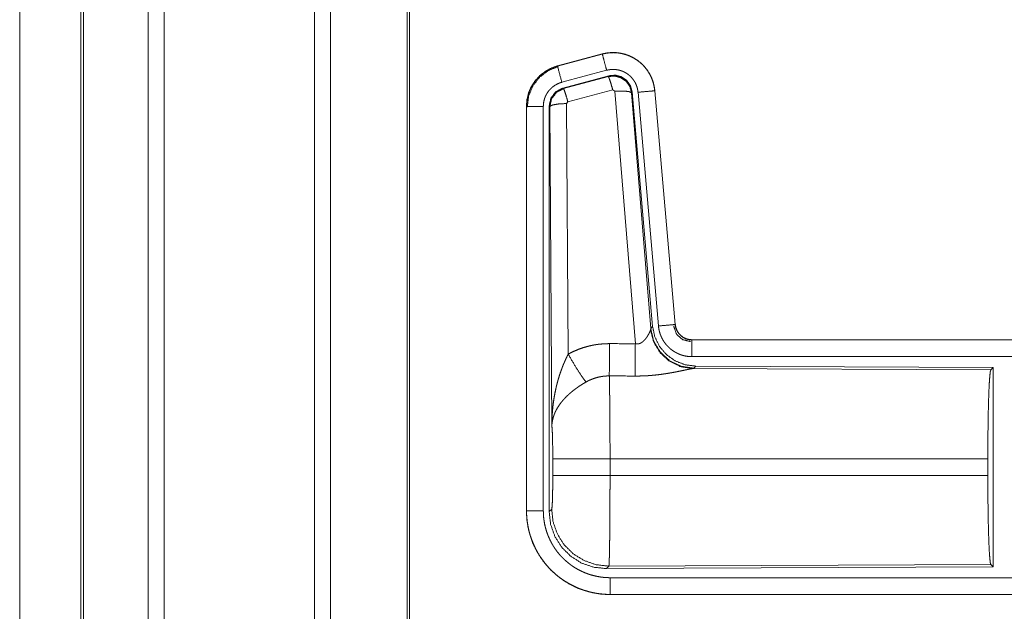
# Model space of a CAD drawing. Units: inches. Extents: x 18 to 154, y 13 to 126.
# Drawn here: x 18 to 21, y 18 to 19 of the extents above; entities that cross this region are included whole.
import ezdxf

# ---------------------------------------------------------------- set-up
doc = ezdxf.new("R2010")
doc.units = ezdxf.units.IN
doc.header["$MEASUREMENT"] = 0
doc.layers.add('1', color=7, linetype='Continuous', true_color=0xffffff)

msp = doc.modelspace()

# ---------------------------------------------------------------- linework, layer by layer
at = {"layer": '1', "color": 18, "linetype": 'Continuous', "lineweight": 18}
for p, q in [((18.8391, 16.5671), (18.8391, 87.7271)), ((18.8869, 87.7294), (18.8869, 16.5647)), ((19.3351, 16.5647), (19.3351, 87.7283)), ((19.3829, 87.7248), (19.3829, 16.5682)), ((18.6459, 87.6691), (18.6459, 16.6239)), ((19.6112, 16.6251), (19.6112, 87.668)), ((18.6385, 16.6262), (18.6385, 87.6668)), ((19.6186, 87.6633), (19.6186, 16.6309)), ((18.4559, 51.3951), (18.4559, 17.3897)), ((18.456, 17.3897), (18.456, 51.3951)), ((20.1931, 19.3157), (20.0595, 19.2799)), ((20.0596, 19.2795), (20.1932, 19.3153)), ((20.1931, 19.3157), (20.1932, 19.3153)), ((20.0595, 19.2799), (20.0596, 19.2795)), ((20.0725, 19.2313), (20.2061, 19.2671)), ((20.0756, 19.2139), (20.213, 19.2507)), ((20.0777, 19.2123), (20.2113, 19.2484)), ((20.2113, 19.2484), (20.213, 19.2507)), ((20.0756, 19.2139), (20.0777, 19.2123)), ((20.2243, 19.2088), (20.0906, 19.1727)), ((20.2305, 19.2043), (20.2243, 19.2088)), ((20.2917, 18.4514), (20.2305, 19.2043)), ((20.282, 19.2024), (20.2803, 19.2)), ((20.282, 19.2024), (20.3431, 18.5032)), ((20.2997, 19.2016), (20.3607, 18.5045)), ((20.3495, 19.2059), (20.4104, 18.5088)), ((20.3499, 19.2059), (20.3495, 19.2059)), ((20.4109, 18.5089), (20.3499, 19.2059)), ((20.0906, 19.1727), (20.0869, 19.1679)), ((20.2803, 19.2), (20.3375, 18.497)), ((19.9669, 19.1593), (19.9673, 19.1593)), ((19.9669, 19.1593), (19.9669, 17.9531)), ((19.9673, 17.9531), (19.9673, 19.1593)), ((20.0173, 17.9531), (20.0173, 19.1593)), ((20.0348, 17.9507), (20.0348, 19.1608)), ((20.0369, 19.1592), (20.0348, 19.1608)), ((20.0428, 18.2061), (20.0369, 19.1592)), ((20.0869, 19.1679), (20.0915, 18.4205)), ((20.3368, 18.4923), (20.3375, 18.497)), ((20.3375, 18.497), (20.3431, 18.5032)), ((20.4109, 18.5089), (20.4104, 18.5088)), ((20.4606, 18.4633), (20.4606, 18.4628)), ((25.9921, 18.4633), (20.4606, 18.4633)), ((20.4606, 18.4628), (24.9522, 18.4628)), ((20.4606, 18.4129), (24.9522, 18.4129)), ((20.472, 18.3846), (20.4663, 18.3784)), ((20.472, 18.3846), (21.359, 18.3807)), ((21.3517, 18.3734), (21.359, 18.3807)), ((21.359, 18.3807), (21.359, 17.7858)), ((20.4663, 18.3784), (20.4626, 18.3773)), ((20.4626, 18.3773), (21.3517, 18.3734)), ((20.0455, 18.0584), (20.0455, 18.1082)), ((21.3427, 18.1082), (20.2162, 18.1082)), ((20.2162, 18.1082), (20.2162, 18.0584)), ((21.3427, 18.1082), (21.3427, 18.0584)), ((20.2162, 18.0584), (21.3427, 18.0584)), ((19.9669, 17.9531), (19.9673, 17.9531)), ((20.0348, 17.9507), (20.0422, 17.958)), ((21.3517, 17.7931), (20.2128, 17.7881)), ((21.359, 17.7858), (21.3517, 17.7931)), ((20.2128, 17.7881), (20.2055, 17.7808)), ((21.359, 17.7858), (20.2055, 17.7808)), ((24.9522, 17.7536), (20.2167, 17.7536)), ((20.2167, 17.7033), (20.2167, 17.7037)), ((20.2167, 17.7037), (24.9522, 17.7037)), ((25.9921, 17.7033), (20.2167, 17.7033))]:
    msp.add_line(p, q, dxfattribs=at)
for points, knots in [([(20.3499, 19.2059), (20.3479, 19.2194), (20.3446, 19.2326), (20.3398, 19.2454), (20.3336, 19.2575), (20.3262, 19.2689), (20.3175, 19.2795), (20.3078, 19.289), (20.2971, 19.2974), (20.2855, 19.3046), (20.2732, 19.3105), (20.2604, 19.315), (20.2471, 19.3181), (20.2336, 19.3197), (20.22, 19.3199), (20.2064, 19.3185), (20.1931, 19.3157)], [0, 0, 0.062529, 0.125049, 0.187555, 0.250056, 0.312551, 0.375037, 0.437521, 0.500001, 0.562478, 0.624961, 0.687449, 0.749943, 0.812441, 0.874951, 0.93747, 1, 1]), ([(20.1932, 19.3153), (20.1998, 19.3169), (20.2065, 19.3181), (20.2132, 19.319), (20.22, 19.3195), (20.2267, 19.3196), (20.2335, 19.3193), (20.2353, 19.3192), (20.237, 19.319), (20.2387, 19.3189), (20.2404, 19.3187), (20.2437, 19.3182), (20.2471, 19.3177), (20.2537, 19.3163), (20.2602, 19.3146), (20.2667, 19.3126), (20.273, 19.3101), (20.2746, 19.3095), (20.2762, 19.3088), (20.2777, 19.3081), (20.2793, 19.3073), (20.2823, 19.3058), (20.2853, 19.3042), (20.2912, 19.3008), (20.2968, 19.2971), (20.3022, 19.2931), (20.3075, 19.2887), (20.3088, 19.2876), (20.31, 19.2864), (20.3113, 19.2853), (20.3125, 19.2841), (20.3149, 19.2817), (20.3172, 19.2792), (20.3217, 19.2741), (20.3258, 19.2687), (20.3297, 19.2632), (20.3332, 19.2574), (20.3341, 19.2559), (20.3349, 19.2544), (20.3357, 19.2529), (20.3365, 19.2514), (20.338, 19.2483), (20.3394, 19.2452), (20.3419, 19.239), (20.3442, 19.2326), (20.346, 19.2261), (20.3475, 19.2194), (20.3481, 19.2161), (20.3487, 19.2127), (20.3491, 19.2093), (20.3495, 19.2059)], [0, 0, 0.031409, 0.062618, 0.093736, 0.124836, 0.156019, 0.187385, 0.195262, 0.20314, 0.21099, 0.218836, 0.234479, 0.250078, 0.281198, 0.312296, 0.343456, 0.374776, 0.382644, 0.390518, 0.398391, 0.406241, 0.42191, 0.437523, 0.468665, 0.499755, 0.530899, 0.562186, 0.570042, 0.57791, 0.585789, 0.593659, 0.609341, 0.624971, 0.65613, 0.687223, 0.718349, 0.749605, 0.757444, 0.765305, 0.773178, 0.781057, 0.796759, 0.812414, 0.843595, 0.874691, 0.905812, 0.937039, 0.952729, 0.968469, 0.984237, 1, 1]), ([(20.2061, 19.2671), (20.1998, 19.2907), (20.1932, 19.3153)], [0, 0, 0.490171, 1, 1]), ([(20.0595, 19.2799), (20.0403, 19.273), (20.0224, 19.2631), (20.0064, 19.2504), (19.9927, 19.2353), (19.9816, 19.2181), (19.9735, 19.1994), (19.9686, 19.1796), (19.9669, 19.1593)], [0, 0, 0.125024, 0.250025, 0.375016, 0.500003, 0.624985, 0.749983, 0.874977, 1, 1]), ([(19.9673, 19.1593), (19.9677, 19.1695), (19.969, 19.1795), (19.971, 19.1895), (19.9739, 19.1992), (19.9743, 19.2005), (19.9747, 19.2017), (19.9752, 19.2029), (19.9756, 19.2041), (19.9766, 19.2064), (19.9776, 19.2088), (19.9797, 19.2134), (19.982, 19.2179), (19.9871, 19.2267), (19.993, 19.235), (19.9946, 19.237), (19.9962, 19.239), (19.9979, 19.241), (19.9995, 19.2429), (20.003, 19.2466), (20.0067, 19.2501), (20.0143, 19.2567), (20.0226, 19.2627), (20.0236, 19.2634), (20.0247, 19.2641), (20.0258, 19.2648), (20.0269, 19.2655), (20.0291, 19.2668), (20.0313, 19.2681), (20.0358, 19.2705), (20.0404, 19.2727), (20.0451, 19.2747), (20.0498, 19.2765), (20.0522, 19.2773), (20.0547, 19.2781), (20.0559, 19.2785), (20.0571, 19.2788), (20.0577, 19.279), (20.0584, 19.2792), (20.0587, 19.2793), (20.0591, 19.2794), (20.0593, 19.2794), (20.0594, 19.2795), (20.0596, 19.2795)], [0, 0, 0.062685, 0.124929, 0.187152, 0.249759, 0.257639, 0.265518, 0.273383, 0.281235, 0.296907, 0.312537, 0.343727, 0.374833, 0.437033, 0.499573, 0.515317, 0.531061, 0.546754, 0.56241, 0.593617, 0.62475, 0.686943, 0.749414, 0.75727, 0.765135, 0.773013, 0.780893, 0.796619, 0.812306, 0.843594, 0.874811, 0.906001, 0.937237, 0.952876, 0.968548, 0.976395, 0.984258, 0.988187, 0.992121, 0.994091, 0.997042, 0.998035, 0.999019, 1, 1]), ([(19.9694, 19.1573), (19.9735, 19.1898), (19.9859, 19.22), (20.0057, 19.2459), (20.0315, 19.2658), (20.0615, 19.2783)], [0, 0, 0.200396, 0.40055, 0.600465, 0.800248, 1, 1]), ([(20.0725, 19.2313), (20.0615, 19.2725), (20.0596, 19.2795)], [0, 0, 0.854692, 1, 1]), ([(20.2061, 19.2671), (20.2101, 19.268), (20.2141, 19.2687), (20.2181, 19.2692), (20.2222, 19.2695), (20.2262, 19.2696), (20.2303, 19.2694), (20.2313, 19.2694), (20.2323, 19.2693), (20.2333, 19.2692), (20.2344, 19.2691), (20.2364, 19.2688), (20.2384, 19.2685), (20.2423, 19.2677), (20.2463, 19.2666), (20.2501, 19.2654), (20.2539, 19.264), (20.2558, 19.2631), (20.2577, 19.2623), (20.2595, 19.2614), (20.2613, 19.2604), (20.2648, 19.2584), (20.2682, 19.2562), (20.2714, 19.2537), (20.2746, 19.2511), (20.2761, 19.2498), (20.2776, 19.2484), (20.279, 19.2469), (20.2804, 19.2454), (20.283, 19.2424), (20.2855, 19.2392), (20.2878, 19.2358), (20.29, 19.2324), (20.2905, 19.2315), (20.291, 19.2306), (20.2914, 19.2297), (20.2919, 19.2288), (20.2928, 19.2269), (20.2937, 19.2251), (20.2952, 19.2213), (20.2965, 19.2175), (20.2976, 19.2136), (20.2985, 19.2097), (20.2989, 19.2077), (20.2992, 19.2056), (20.2995, 19.2036), (20.2997, 19.2016)], [0, 0, 0.031406, 0.062618, 0.093736, 0.124839, 0.156016, 0.187386, 0.195262, 0.203133, 0.21099, 0.218833, 0.23447, 0.250069, 0.281196, 0.312292, 0.343446, 0.374776, 0.390517, 0.406244, 0.421897, 0.43752, 0.468657, 0.499747, 0.530903, 0.562183, 0.577913, 0.593654, 0.609336, 0.624964, 0.656117, 0.687214, 0.718346, 0.749603, 0.757446, 0.765301, 0.77318, 0.781057, 0.796755, 0.812413, 0.843591, 0.874693, 0.905814, 0.93704, 0.952725, 0.968466, 0.984233, 1, 1]), ([(20.0173, 19.1593), (20.0175, 19.1654), (20.0183, 19.1714), (20.0195, 19.1773), (20.0212, 19.1832), (20.0217, 19.1846), (20.0223, 19.1861), (20.0228, 19.1875), (20.0234, 19.1889), (20.0247, 19.1917), (20.0261, 19.1944), (20.0291, 19.1996), (20.0327, 19.2046), (20.0336, 19.2058), (20.0346, 19.207), (20.0356, 19.2082), (20.0366, 19.2093), (20.0387, 19.2115), (20.0408, 19.2136), (20.0454, 19.2176), (20.0504, 19.2212), (20.0516, 19.222), (20.0529, 19.2229), (20.0543, 19.2236), (20.0556, 19.2244), (20.0583, 19.2258), (20.061, 19.2271), (20.0667, 19.2294), (20.0725, 19.2313)], [0, 0, 0.062682, 0.12493, 0.187145, 0.249756, 0.265511, 0.281238, 0.29691, 0.312536, 0.343718, 0.374823, 0.437039, 0.49957, 0.515316, 0.531061, 0.546764, 0.56241, 0.593625, 0.624748, 0.686951, 0.749431, 0.765145, 0.780907, 0.796632, 0.812315, 0.843607, 0.874836, 0.937246, 1, 1]), ([(20.2113, 19.2484), (20.2303, 19.25), (20.2488, 19.245), (20.2644, 19.2341), (20.2753, 19.2184), (20.2803, 19.2)], [0, 0, 0.199939, 0.399906, 0.599926, 0.799964, 1, 1]), ([(20.2243, 19.2088), (20.2185, 19.2288), (20.2138, 19.2429), (20.2113, 19.2484)], [0, 0, 0.49992, 0.857149, 1, 1]), ([(20.213, 19.2507), (20.232, 19.2524), (20.2505, 19.2474), (20.2661, 19.2365), (20.277, 19.2209), (20.282, 19.2024)], [0, 0, 0.200067, 0.400035, 0.599967, 0.799941, 1, 1]), ([(20.0348, 19.1608), (20.04, 19.184), (20.0545, 19.2029), (20.0756, 19.2139)], [0, 0, 0.33335, 0.666646, 1, 1]), ([(20.0369, 19.1592), (20.0421, 19.1824), (20.0566, 19.2013), (20.0777, 19.2123)], [0, 0, 0.333396, 0.66675, 1, 1]), ([(20.0906, 19.1727), (20.0848, 19.1927), (20.0801, 19.2069), (20.0777, 19.2123)], [0, 0, 0.499937, 0.857179, 1, 1]), ([(20.2305, 19.2043), (20.2547, 19.2052), (20.2728, 19.2036), (20.2803, 19.2)], [0, 0, 0.477966, 0.836749, 1, 1]), ([(20.2997, 19.2016), (20.3241, 19.2037), (20.3495, 19.2059)], [0, 0, 0.490192, 1, 1]), ([(20.0173, 19.1593), (19.9928, 19.1593), (19.9673, 19.1593)], [0, 0, 0.490179, 1, 1]), ([(20.0869, 19.1679), (20.0624, 19.1666), (20.0442, 19.1634), (20.0369, 19.1592)], [0, 0, 0.477032, 0.836495, 1, 1]), ([(20.4663, 18.3784), (20.4285, 18.3842), (20.394, 18.4009), (20.3658, 18.4268), (20.3464, 18.4598), (20.3375, 18.497)], [0, 0, 0.199963, 0.39998, 0.600015, 0.800037, 1, 1]), ([(20.3431, 18.5032), (20.3498, 18.4719), (20.3639, 18.4433), (20.3846, 18.4189), (20.4106, 18.4003), (20.4403, 18.3887), (20.472, 18.3846)], [0, 0, 0.166699, 0.333363, 0.500003, 0.666643, 0.833307, 1, 1]), ([(20.3607, 18.5045), (20.3851, 18.5066), (20.4104, 18.5088)], [0, 0, 0.490192, 1, 1]), ([(20.3607, 18.5045), (20.3612, 18.4998), (20.3619, 18.4952), (20.3628, 18.4907), (20.364, 18.4862), (20.3653, 18.4818), (20.3669, 18.4774), (20.3678, 18.4752), (20.3687, 18.4731), (20.3691, 18.472), (20.3696, 18.4709), (20.3701, 18.4699), (20.3706, 18.4688), (20.3728, 18.4647), (20.3751, 18.4607), (20.3776, 18.4568), (20.3803, 18.4531), (20.3832, 18.4494), (20.3862, 18.4459), (20.3878, 18.4442), (20.3895, 18.4425), (20.3911, 18.4408), (20.3928, 18.4392), (20.3963, 18.4362), (20.3999, 18.4333), (20.4037, 18.4306), (20.4076, 18.4281), (20.4096, 18.4268), (20.4116, 18.4257), (20.4126, 18.4251), (20.4136, 18.4246), (20.4147, 18.424), (20.4157, 18.4235), (20.4199, 18.4215), (20.4242, 18.4197), (20.4286, 18.4181), (20.433, 18.4168), (20.4375, 18.4156), (20.442, 18.4146), (20.4443, 18.4142), (20.4466, 18.4139), (20.4489, 18.4136), (20.4513, 18.4133), (20.456, 18.413), (20.4606, 18.4129)], [0, 0, 0.031419, 0.062648, 0.093783, 0.124868, 0.155979, 0.187173, 0.202831, 0.218535, 0.226411, 0.234288, 0.242143, 0.249997, 0.281281, 0.312424, 0.343516, 0.374618, 0.405781, 0.437083, 0.452812, 0.468548, 0.484235, 0.499876, 0.531064, 0.562157, 0.593235, 0.62438, 0.639986, 0.655631, 0.663476, 0.671332, 0.679206, 0.687079, 0.718459, 0.749667, 0.780782, 0.811861, 0.842974, 0.874184, 0.88985, 0.905569, 0.921322, 0.937067, 0.968524, 1, 1]), ([(20.406, 18.5036), (20.414, 18.4805), (20.4321, 18.4639), (20.4558, 18.4579)], [0, 0, 0.333297, 0.666706, 1, 1]), ([(20.4104, 18.5088), (20.4111, 18.5042), (20.4121, 18.4997), (20.4128, 18.4974), (20.4136, 18.4952), (20.414, 18.4942), (20.4145, 18.4931), (20.4149, 18.492), (20.4155, 18.4909), (20.4177, 18.4869), (20.4203, 18.483), (20.4218, 18.4812), (20.4233, 18.4794), (20.4241, 18.4785), (20.4249, 18.4777), (20.4257, 18.4769), (20.4266, 18.4761), (20.4302, 18.4731), (20.434, 18.4705), (20.435, 18.4699), (20.436, 18.4693), (20.437, 18.4687), (20.4381, 18.4682), (20.4402, 18.4672), (20.4424, 18.4663), (20.4468, 18.4648), (20.4513, 18.4637), (20.4536, 18.4633), (20.4559, 18.4631), (20.4571, 18.463), (20.4583, 18.4629), (20.4595, 18.4629), (20.4606, 18.4628)], [0, 0, 0.062659, 0.124869, 0.155992, 0.187193, 0.202838, 0.218562, 0.234297, 0.250021, 0.312444, 0.374627, 0.405791, 0.437109, 0.452845, 0.468588, 0.484267, 0.499908, 0.562182, 0.624388, 0.640006, 0.655657, 0.67137, 0.687102, 0.718486, 0.749702, 0.811872, 0.874186, 0.905576, 0.93707, 0.952783, 0.968515, 0.984273, 1, 1]), ([(20.4606, 18.4633), (20.4514, 18.4641), (20.4425, 18.4667), (20.4342, 18.4708), (20.4269, 18.4764), (20.4207, 18.4832), (20.4158, 18.4911), (20.4125, 18.4998), (20.4109, 18.5089)], [0, 0, 0.12503, 0.250024, 0.375009, 0.500006, 0.62497, 0.749969, 0.87496, 1, 1]), ([(20.2917, 18.4514), (20.2943, 18.4509), (20.2969, 18.4508), (20.2983, 18.4508), (20.2996, 18.451), (20.3008, 18.4512), (20.3021, 18.4514), (20.3033, 18.4517), (20.3045, 18.4521), (20.3051, 18.4523), (20.3056, 18.4525), (20.3062, 18.4528), (20.3068, 18.453), (20.309, 18.4541), (20.311, 18.4554), (20.3129, 18.4568), (20.3147, 18.4582), (20.3164, 18.4597), (20.318, 18.4613), (20.3188, 18.4621), (20.3195, 18.4629), (20.3203, 18.4637), (20.321, 18.4646), (20.3223, 18.4662), (20.3236, 18.4679), (20.326, 18.4712), (20.3282, 18.4746), (20.3287, 18.4754), (20.3292, 18.4763), (20.3297, 18.4771), (20.3301, 18.4779), (20.331, 18.4795), (20.3319, 18.4811), (20.3334, 18.4842), (20.3348, 18.4871), (20.3351, 18.4878), (20.3354, 18.4885), (20.3356, 18.4892), (20.3359, 18.4898), (20.3364, 18.4911), (20.3368, 18.4923)], [0, 0, 0.039933, 0.07959, 0.099489, 0.119259, 0.138742, 0.157992, 0.177071, 0.196026, 0.205482, 0.214915, 0.224362, 0.233763, 0.27081, 0.307249, 0.342999, 0.378052, 0.412555, 0.446657, 0.463536, 0.480286, 0.496892, 0.513362, 0.545874, 0.577895, 0.640443, 0.701096, 0.715943, 0.730658, 0.745174, 0.75954, 0.787675, 0.815075, 0.867445, 0.916239, 0.927836, 0.939151, 0.950166, 0.960869, 0.981203, 1, 1]), ([(20.4626, 18.3773), (20.4263, 18.3831), (20.3931, 18.3992), (20.3658, 18.4242), (20.3464, 18.4561), (20.3368, 18.4923)], [0, 0, 0.197947, 0.396867, 0.597016, 0.798217, 1, 1]), ([(20.0915, 18.4205), (20.1058, 18.4278), (20.1205, 18.4341), (20.1355, 18.4395), (20.1508, 18.4439), (20.1586, 18.4458), (20.1665, 18.4474), (20.1705, 18.4481), (20.1745, 18.4488), (20.1785, 18.4494), (20.1825, 18.4499), (20.1985, 18.4513), (20.2147, 18.4518)], [0, 0, 0.125042, 0.249353, 0.373419, 0.497745, 0.560156, 0.622829, 0.654286, 0.685773, 0.717219, 0.748646, 0.874222, 1, 1]), ([(20.2141, 18.3555), (20.2142, 18.3786), (20.2147, 18.4518)], [0, 0, 0.240423, 1, 1]), ([(20.2912, 18.3551), (20.2913, 18.3782), (20.2917, 18.4514)], [0, 0, 0.24053, 1, 1]), ([(20.4606, 18.4129), (20.4606, 18.4374), (20.4606, 18.4628)], [0, 0, 0.490212, 1, 1]), ([(20.0428, 18.2061), (20.0428, 18.2078), (20.0428, 18.2095), (20.0429, 18.2113), (20.0429, 18.213), (20.0429, 18.2165), (20.043, 18.2199), (20.0432, 18.2268), (20.0435, 18.2338), (20.0444, 18.2476), (20.0456, 18.2614), (20.0464, 18.2683), (20.0472, 18.2751), (20.0482, 18.282), (20.0492, 18.2888), (20.0516, 18.3025), (20.0544, 18.3161), (20.0559, 18.3228), (20.0576, 18.3296), (20.0594, 18.3363), (20.0612, 18.343), (20.0652, 18.3563), (20.0697, 18.3696), (20.0709, 18.3728), (20.0721, 18.3761), (20.0733, 18.3794), (20.0745, 18.3826), (20.0771, 18.3891), (20.0798, 18.3955), (20.0826, 18.4018), (20.0855, 18.4081), (20.0884, 18.4144), (20.0915, 18.4205)], [0, 0, 0.007794, 0.015609, 0.023418, 0.031234, 0.046846, 0.062459, 0.093678, 0.12489, 0.18728, 0.249663, 0.280862, 0.312051, 0.343232, 0.37441, 0.436786, 0.49927, 0.530571, 0.561892, 0.593213, 0.624526, 0.687191, 0.749955, 0.765674, 0.781382, 0.797075, 0.812756, 0.844072, 0.875334, 0.906566, 0.93774, 0.968891, 1, 1]), ([(20.0915, 18.4205), (20.112, 18.3854), (20.1303, 18.3566), (20.1444, 18.3371)], [0, 0, 0.411269, 0.756839, 1, 1]), ([(20.2141, 18.3555), (20.2049, 18.3552), (20.1958, 18.3544), (20.1935, 18.3541), (20.1912, 18.3537), (20.1889, 18.3533), (20.1867, 18.3529), (20.1822, 18.352), (20.1778, 18.3509), (20.1691, 18.3482), (20.1606, 18.3451), (20.1524, 18.3414), (20.1444, 18.3371)], [0, 0, 0.126078, 0.251894, 0.283392, 0.314921, 0.346465, 0.377972, 0.440701, 0.503131, 0.627374, 0.751251, 0.875276, 1, 1]), ([(20.2141, 18.3555), (20.2142, 18.3513), (20.2143, 18.3469), (20.2144, 18.3445), (20.2144, 18.3421), (20.2145, 18.3396), (20.2145, 18.3371), (20.2147, 18.3261), (20.2149, 18.3141), (20.2151, 18.301), (20.2152, 18.294), (20.2153, 18.2867), (20.2155, 18.2716), (20.2156, 18.2557), (20.2157, 18.2391), (20.2159, 18.2217), (20.2159, 18.2127), (20.216, 18.2036), (20.216, 18.1851), (20.2161, 18.1663), (20.2162, 18.1376), (20.2162, 18.1254), (20.2162, 18.1204), (20.2162, 18.118), (20.2162, 18.1082)], [0, 0, 0.016624, 0.034603, 0.044102, 0.05389, 0.063969, 0.074323, 0.11855, 0.167217, 0.220325, 0.248567, 0.277914, 0.339083, 0.40331, 0.470565, 0.540872, 0.577188, 0.614036, 0.688719, 0.764692, 0.881079, 0.930438, 0.950299, 0.960237, 1, 1]), ([(20.4626, 18.3773), (20.4604, 18.377), (20.4578, 18.3766), (20.457, 18.3765), (20.4563, 18.3763), (20.4556, 18.3762), (20.4548, 18.3761), (20.4532, 18.3758), (20.4515, 18.3754), (20.4479, 18.3747), (20.444, 18.3739), (20.4398, 18.373), (20.4331, 18.3716), (20.4307, 18.3711), (20.4283, 18.3706), (20.4259, 18.3701), (20.4208, 18.3691), (20.4156, 18.368), (20.4103, 18.367), (20.4048, 18.3659), (20.3991, 18.3649), (20.3933, 18.3639), (20.3904, 18.3634), (20.3874, 18.3629), (20.3845, 18.3624), (20.3814, 18.362), (20.3754, 18.3611), (20.3692, 18.3602), (20.3567, 18.3587), (20.3439, 18.3574), (20.3374, 18.3568), (20.3308, 18.3563), (20.3243, 18.3559), (20.3177, 18.3556), (20.3045, 18.3552), (20.2912, 18.3551)], [0, 0, 0.012757, 0.028035, 0.032223, 0.036548, 0.040999, 0.04557, 0.055071, 0.065039, 0.086284, 0.109222, 0.133736, 0.173321, 0.187243, 0.201517, 0.216045, 0.245816, 0.276455, 0.307943, 0.340237, 0.373305, 0.407131, 0.424331, 0.441691, 0.459155, 0.476729, 0.512174, 0.548018, 0.62089, 0.695333, 0.73301, 0.770804, 0.808699, 0.846711, 0.923101, 1, 1]), ([(21.3427, 18.1082), (21.3429, 18.1532), (21.3433, 18.197), (21.3439, 18.2382), (21.3448, 18.2756), (21.3459, 18.3082), (21.3472, 18.3349), (21.3486, 18.355), (21.3501, 18.368), (21.3517, 18.3734)], [0, 0, 0.169671, 0.334423, 0.489473, 0.630313, 0.752875, 0.853606, 0.929615, 0.978766, 1, 1]), ([(20.1444, 18.3371), (20.1389, 18.3339), (20.1336, 18.3306), (20.1283, 18.3273), (20.123, 18.3238), (20.1204, 18.322), (20.1179, 18.3202), (20.1153, 18.3184), (20.1128, 18.3165), (20.1078, 18.3127), (20.103, 18.3089), (20.1006, 18.3069), (20.0983, 18.3049), (20.096, 18.3029), (20.0937, 18.3009), (20.0894, 18.2969), (20.0852, 18.2928), (20.0812, 18.2886), (20.0773, 18.2844), (20.0755, 18.2823), (20.0737, 18.2802), (20.0728, 18.2791), (20.0719, 18.278), (20.071, 18.2769), (20.0702, 18.2758), (20.0638, 18.2671), (20.0584, 18.2583), (20.0559, 18.2539), (20.0537, 18.2495), (20.0527, 18.2473), (20.0517, 18.245), (20.0508, 18.2428), (20.0499, 18.2406), (20.0469, 18.2317), (20.0448, 18.223), (20.044, 18.2187), (20.0435, 18.2144), (20.0432, 18.2123), (20.0431, 18.2102), (20.043, 18.2092), (20.0429, 18.2081), (20.0429, 18.2071), (20.0428, 18.2061)], [0, 0, 0.036343, 0.072664, 0.108993, 0.145322, 0.163491, 0.181674, 0.199865, 0.218011, 0.254081, 0.289887, 0.307683, 0.325354, 0.34288, 0.36026, 0.394614, 0.428452, 0.461828, 0.494774, 0.511099, 0.52733, 0.535409, 0.543476, 0.551504, 0.559497, 0.621822, 0.681643, 0.710757, 0.739402, 0.753563, 0.767629, 0.781611, 0.795488, 0.849555, 0.901472, 0.926732, 0.951567, 0.963829, 0.975993, 0.982031, 0.988055, 0.994048, 1, 1]), ([(20.0455, 18.1082), (20.0454, 18.1349), (20.045, 18.1597), (20.0445, 18.1807), (20.0437, 18.1966), (20.0428, 18.2061)], [0, 0, 0.272711, 0.525794, 0.741007, 0.902931, 1, 1]), ([(20.2162, 18.1082), (20.1791, 18.1082), (20.1118, 18.1082), (20.0849, 18.1082), (20.0509, 18.1082), (20.0455, 18.1082)], [0, 0, 0.217558, 0.611812, 0.769518, 0.9684, 1, 1]), ([(20.0422, 17.958), (20.0432, 17.9638), (20.0442, 17.9784), (20.0449, 18.0005), (20.0454, 18.028), (20.0455, 18.0584)], [0, 0, 0.058283, 0.204002, 0.42404, 0.697908, 1, 1]), ([(20.2162, 18.0584), (20.1791, 18.0584), (20.1118, 18.0584), (20.0643, 18.0584), (20.0455, 18.0584)], [0, 0, 0.217558, 0.611812, 0.89032, 1, 1]), ([(20.2162, 18.0584), (20.2162, 18.0324), (20.2161, 18.0068), (20.216, 17.9816), (20.216, 17.9754), (20.216, 17.9692), (20.2159, 17.957), (20.2159, 17.9451), (20.2157, 17.9222), (20.2156, 17.9058), (20.2155, 17.8979), (20.2154, 17.8926), (20.2153, 17.8801), (20.2152, 17.8706), (20.2151, 17.8615), (20.215, 17.8529), (20.2148, 17.8447), (20.2147, 17.837), (20.2146, 17.8333), (20.2145, 17.8297), (20.2145, 17.8263), (20.2144, 17.8231), (20.2143, 17.817), (20.2141, 17.8114), (20.2139, 17.8064), (20.2138, 17.802), (20.2137, 17.8), (20.2136, 17.7982), (20.2136, 17.7973), (20.2135, 17.7965), (20.2135, 17.7949), (20.2133, 17.7923), (20.2131, 17.7903), (20.213, 17.7889), (20.2128, 17.7881)], [0, 0, 0.096102, 0.190742, 0.283918, 0.306985, 0.329914, 0.374958, 0.418918, 0.503619, 0.564325, 0.593763, 0.613044, 0.659511, 0.694761, 0.728325, 0.760222, 0.790434, 0.818954, 0.83257, 0.845741, 0.858376, 0.870475, 0.893091, 0.913594, 0.93201, 0.948331, 0.955701, 0.962541, 0.96576, 0.96884, 0.974599, 0.98439, 0.991876, 0.997079, 1, 1]), ([(21.3517, 17.7931), (21.3501, 17.7985), (21.3486, 17.8115), (21.3472, 17.8316), (21.3459, 17.8583), (21.3448, 17.8909), (21.3439, 17.9283), (21.3433, 17.9695), (21.3429, 18.0133), (21.3427, 18.0584)], [0, 0, 0.021239, 0.070391, 0.146399, 0.24713, 0.36969, 0.51053, 0.665579, 0.83033, 1, 1]), ([(19.9669, 17.9531), (19.9681, 17.9286), (19.9717, 17.9043), (19.9777, 17.8806), (19.9859, 17.8575), (19.9964, 17.8353), (20.009, 17.8143), (20.0236, 17.7946), (20.0401, 17.7764), (20.0582, 17.76), (20.0779, 17.7453), (20.0989, 17.7327), (20.1211, 17.7223), (20.1442, 17.714), (20.168, 17.7081), (20.1922, 17.7045), (20.2167, 17.7033)], [0, 0, 0.062521, 0.125036, 0.187539, 0.250042, 0.312537, 0.375027, 0.437513, 0.500002, 0.562486, 0.624978, 0.687468, 0.749961, 0.81246, 0.874968, 0.937479, 1, 1]), ([(20.2167, 17.7037), (20.2044, 17.704), (20.1922, 17.7049), (20.1801, 17.7064), (20.1681, 17.7084), (20.1562, 17.7111), (20.1444, 17.7144), (20.1415, 17.7153), (20.1386, 17.7162), (20.1357, 17.7172), (20.1328, 17.7182), (20.127, 17.7204), (20.1213, 17.7226), (20.1101, 17.7276), (20.0992, 17.7331), (20.0886, 17.7391), (20.0783, 17.7456), (20.0733, 17.749), (20.0683, 17.7526), (20.0658, 17.7545), (20.0634, 17.7563), (20.061, 17.7583), (20.0586, 17.7602), (20.0493, 17.7682), (20.0404, 17.7766), (20.032, 17.7855), (20.024, 17.7947), (20.0165, 17.8043), (20.0095, 17.8143), (20.0078, 17.8169), (20.0061, 17.8195), (20.0045, 17.8221), (20.0029, 17.8247), (19.9998, 17.83), (19.9968, 17.8354), (19.9913, 17.8463), (19.9864, 17.8574), (19.982, 17.8688), (19.9781, 17.8804), (19.9764, 17.8863), (19.9748, 17.8922), (19.9734, 17.8982), (19.9721, 17.9042), (19.97, 17.9163), (19.9685, 17.9285), (19.968, 17.9346), (19.9676, 17.9408), (19.9675, 17.9439), (19.9674, 17.9469), (19.9673, 17.9485), (19.9673, 17.95), (19.9673, 17.9508), (19.9673, 17.9516), (19.9673, 17.9519), (19.9673, 17.9527), (19.9673, 17.9531)], [0, 0, 0.031402, 0.062626, 0.093738, 0.124817, 0.155941, 0.18718, 0.19502, 0.202869, 0.210737, 0.21861, 0.234328, 0.249995, 0.281199, 0.312303, 0.343382, 0.37451, 0.390121, 0.40577, 0.413612, 0.421471, 0.429344, 0.437218, 0.468573, 0.499763, 0.530861, 0.561945, 0.593089, 0.624367, 0.632217, 0.64008, 0.647959, 0.655826, 0.671519, 0.687161, 0.718333, 0.74943, 0.780517, 0.811673, 0.827305, 0.842977, 0.85871, 0.874453, 0.90585, 0.937185, 0.952858, 0.968545, 0.976395, 0.984254, 0.988189, 0.992124, 0.994093, 0.996062, 0.997046, 0.999015, 1, 1]), ([(20.0173, 17.9531), (19.9928, 17.9531), (19.9673, 17.9531)], [0, 0, 0.490179, 1, 1]), ([(20.2167, 17.7536), (20.2069, 17.7539), (20.1972, 17.7546), (20.1875, 17.7558), (20.1779, 17.7575), (20.1684, 17.7596), (20.1589, 17.7622), (20.1566, 17.7629), (20.1542, 17.7637), (20.1519, 17.7645), (20.1496, 17.7653), (20.145, 17.767), (20.1404, 17.7688), (20.1315, 17.7728), (20.1228, 17.7771), (20.1143, 17.7819), (20.106, 17.7871), (20.102, 17.7899), (20.098, 17.7928), (20.0961, 17.7943), (20.0941, 17.7958), (20.0922, 17.7973), (20.0903, 17.7988), (20.0828, 17.8053), (20.0757, 17.812), (20.069, 17.819), (20.0626, 17.8264), (20.0566, 17.8341), (20.051, 17.8421), (20.0496, 17.8442), (20.0483, 17.8462), (20.047, 17.8483), (20.0457, 17.8504), (20.0432, 17.8547), (20.0409, 17.859), (20.0365, 17.8677), (20.0325, 17.8766), (20.029, 17.8857), (20.0259, 17.8949), (20.0246, 17.8997), (20.0233, 17.9044), (20.0222, 17.9092), (20.0211, 17.914), (20.0195, 17.9237), (20.0182, 17.9335), (20.0175, 17.9433), (20.0173, 17.9531)], [0, 0, 0.031401, 0.062623, 0.09374, 0.124818, 0.155944, 0.187179, 0.19502, 0.202869, 0.21074, 0.218611, 0.234331, 0.249994, 0.281198, 0.3123, 0.34338, 0.374513, 0.390122, 0.405772, 0.413616, 0.421473, 0.429348, 0.437222, 0.468574, 0.499766, 0.530865, 0.561946, 0.593091, 0.624369, 0.63222, 0.640083, 0.647962, 0.655829, 0.67152, 0.687165, 0.718339, 0.749433, 0.780521, 0.811677, 0.827307, 0.842982, 0.858715, 0.874457, 0.905851, 0.937194, 0.968547, 1, 1]), ([(20.2055, 17.7808), (20.1675, 17.7849), (20.1315, 17.7973), (20.0991, 17.8176), (20.0721, 17.8445), (20.0518, 17.8767), (20.0391, 17.9127), (20.0348, 17.9507)], [0, 0, 0.142895, 0.285754, 0.428591, 0.571414, 0.714246, 0.85711, 1, 1]), ([(20.2128, 17.7881), (20.1749, 17.7923), (20.1389, 17.8048), (20.1065, 17.825), (20.0795, 17.8519), (20.0591, 17.8841), (20.0465, 17.9201), (20.0422, 17.958)], [0, 0, 0.142823, 0.285674, 0.428557, 0.571446, 0.714329, 0.857181, 1, 1]), ([(20.2167, 17.7536), (20.2167, 17.7291), (20.2167, 17.7037)], [0, 0, 0.490196, 1, 1])]:
    msp.add_open_spline(points, degree=1, knots=knots, dxfattribs=at)
for points in [[(20.2147, 18.4518), (20.2917, 18.4514)], [(20.2912, 18.3551), (20.2141, 18.3555)]]:
    msp.add_open_spline(points, degree=1, dxfattribs=at)

doc.saveas('drawing.dxf')
